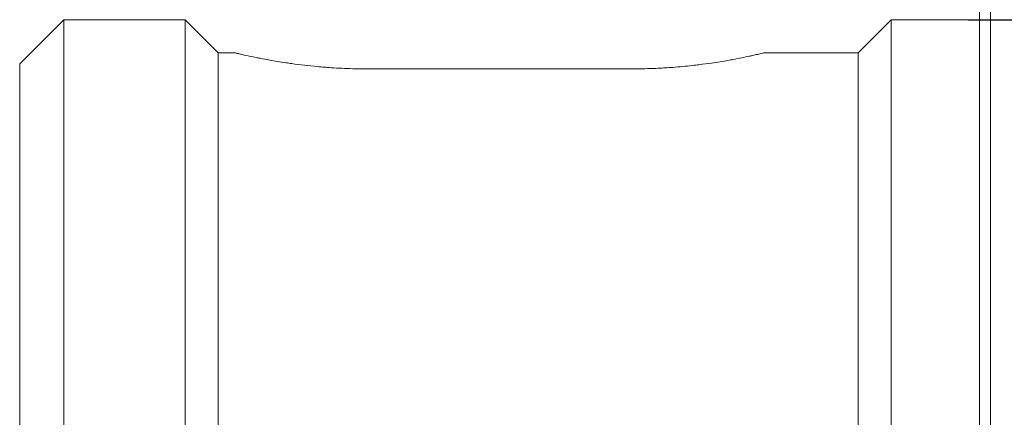
# Model space of a CAD drawing. Units: millimetres. Extents: x 0 to 513, y -1 to 558.
# Drawn here: x 204 to 249, y 238 to 256 of the extents above; entities that cross this region are included whole.
import ezdxf

# ---------------------------------------------------------------- set-up
doc = ezdxf.new("R2010")
doc.units = ezdxf.units.MM
doc.layers.add('图框', color=179, linetype='Continuous')
doc.styles.add('SLDTEXTSTYLE0', font='TXT', dxfattribs={"width": 0.7})
doc.dimstyles.new('SLDDIMSTYLE5', dxfattribs={"dimtxt": 4, "dimasz": 3, "dimexe": 0, "dimexo": 0.0625, "dimgap": 1, "dimtad": 2, "dimdec": 3, "dimrnd": 1e-09, "dimzin": 12, "dimdsep": 46, "dimtxsty": 'SLDTEXTSTYLE0', "dimsah": 1, "dimcen": 0.09, "dimadec": 0, "dimazin": 3, "dimtol": 1, "dimtm": 0.025, "dimtfac": 1, "dimtdec": 3, "dimtofl": 0, "dimtmove": 0, "dimatfit": 3, "dimfxl": 0, "dimfrac": 2, "dimtolj": 1, "dimarcsym": 0})

# ---------------------------------------------------------------- blocks, each defined once
blk = doc.blocks.new('_D_16')
at = {"layer": '图框'}
for p, q in [((246.915, 255.888), (293.165, 255.888)), ((290.165, 255.888), (290.165, 202.888)), ((246.915, 202.888), (293.165, 202.888))]:
    blk.add_line(p, q, dxfattribs=at)
for points in [[(290.165, 255.888), (289.657, 252.888), (290.673, 252.888)], [(290.165, 202.888), (290.673, 205.888), (289.657, 205.888)]]:
    blk.add_solid(points, dxfattribs=at)
at = {"layer": '图框', "attachment_point": 1, "rotation": 90, "style": 'SLDTEXTSTYLE0'}
for s, insert, char_height in [('0.025', (286.363, 232.964), 2.6), ('0', (282.925, 232.964), 2.6), ('-', (286.363, 230.978), 2.6), ('53', (285.009, 223.411), 4), ('%%c', (285.009, 218.387), 4)]:
    blk.add_mtext(s, dxfattribs=dict(at, insert=insert, char_height=char_height))

msp = doc.modelspace()

# ---------------------------------------------------------------- linework, layer by layer
at = {"color": 7, "linetype": 'Continuous', "lineweight": 15}
for p, q in [((247.91546, 266.38768), (247.91546, 192.38768)), ((247.41546, 192.88768), (247.41546, 265.88768)), ((205.91546, 255.88768), (203.91546, 253.88768)), ((211.41546, 255.88768), (205.91546, 255.88768)), ((205.91546, 255.88768), (205.91546, 202.88768)), ((212.91546, 254.38768), (211.41546, 255.88768)), ((211.41546, 229.38768), (211.41546, 255.88768)), ((243.41546, 255.88768), (241.91546, 254.38768)), ((246.91546, 255.88768), (243.41546, 255.88768)), ((243.41546, 229.38768), (243.41546, 255.88768)), ((213.67401, 254.38768), (212.91546, 254.38768)), ((212.91546, 229.38768), (212.91546, 254.38768)), ((241.91546, 254.38768), (237.6569, 254.38768)), ((241.91546, 229.38768), (241.91546, 254.38768)), ((203.91546, 204.88768), (203.91546, 253.88768)), ((231.66546, 253.65701), (219.66546, 253.65701))]:
    msp.add_line(p, q, dxfattribs=at)
for points, knots in [([(219.66546, 253.65701), (219.44747, 253.65875), (218.89663, 253.66314), (218.24248, 253.69578), (217.71511, 253.73457), (217.30399, 253.77017), (216.80715, 253.82246), (216.33621, 253.88314), (215.80079, 253.96077), (215.30696, 254.04318), (214.88103, 254.12352), (214.50667, 254.19833), (214.19056, 254.2662), (213.9522, 254.32027), (213.77595, 254.36122), (213.67401, 254.38563), (213.67401, 254.38563), (213.67401, 254.38563)], [0, 0, 0, 0, 0.06916092, 0.17476594, 0.21052538, 0.2449272, 0.31449529, 0.38524603, 0.4209375, 0.52672538, 0.59877577, 0.63513034, 0.73765195, 0.81061656, 0.85207853, 0.95265742, 1, 1, 1, 1]), ([(237.6569, 254.38563), (237.65947, 254.38625), (237.66633, 254.38789), (237.63839, 254.38119), (237.58199, 254.36775), (237.46707, 254.34063), (237.2946, 254.30105), (237.12239, 254.26281), (236.92934, 254.22096), (236.64794, 254.1623), (236.31452, 254.09757), (235.86952, 254.01698), (235.36563, 253.93436), (234.80278, 253.85758), (234.2219, 253.78885), (233.60509, 253.73011), (232.94501, 253.68871), (232.45936, 253.66901), (232.0648, 253.65891), (231.79878, 253.65764), (231.66546, 253.65701)], [0, 0, 0, 0, 0.02424608, 0.06491901, 0.09899725, 0.16792356, 0.23804432, 0.27342453, 0.3078163, 0.37735237, 0.44805398, 0.48371713, 0.59012631, 0.66262414, 0.69921155, 0.80145537, 0.8742414, 0.91560693, 0.95770462, 1, 1, 1, 1])]:
    msp.add_open_spline(points, degree=3, knots=knots, dxfattribs=at)

# ---------------------------------------------------------------- dimensions: what is measured, and where the dimension line sits
at = {"layer": '图框'}
dim = msp.add_linear_dim(base=(290.16546, 202.88768), p1=(246.91546, 255.88768), p2=(246.91546, 202.88768), angle=90, text='%%c<>', dimstyle='SLDDIMSTYLE5', dxfattribs=at)
dim.commit()
dim.dimension.update_dxf_attribs({"geometry": '_D_16', "text_midpoint": (290.16546, 229.38768), "dimtype": 160})

doc.saveas('drawing.dxf')
